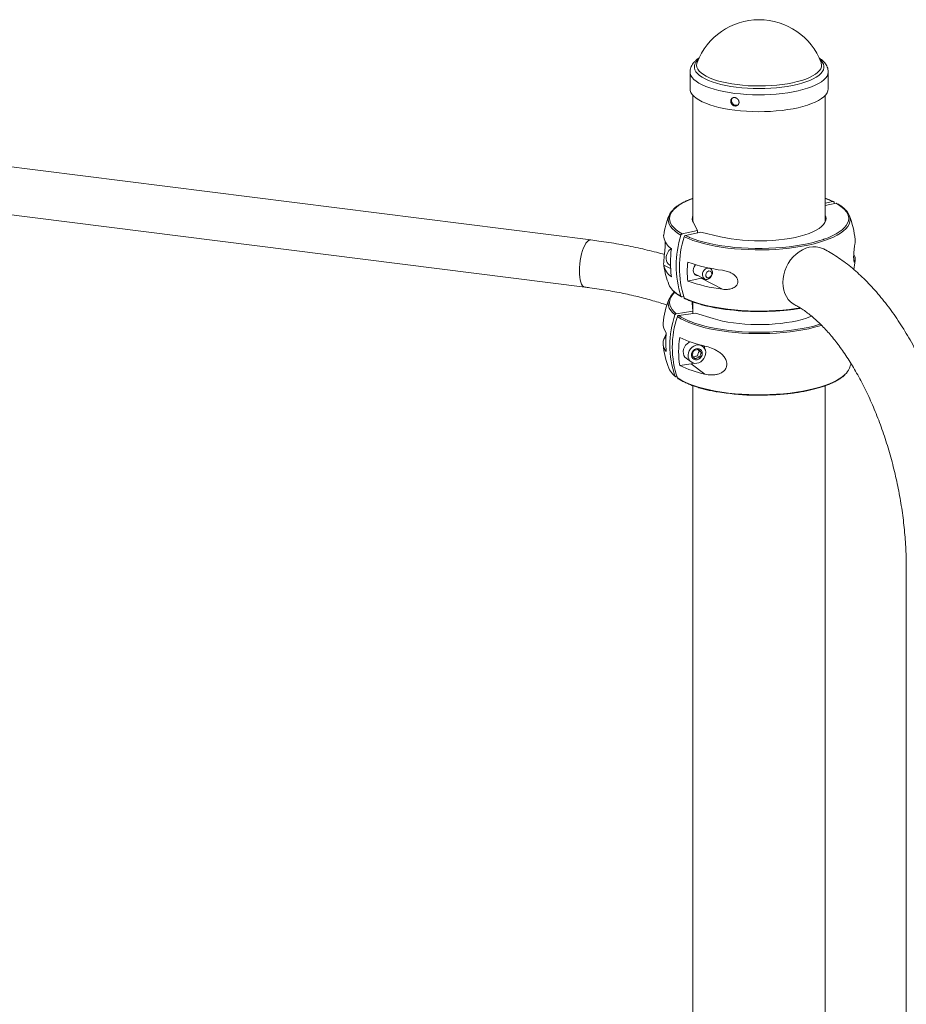
# Paper-space layout '_Dimetric' of a CAD drawing. Units: millimetres. Extents: x -1662 to 1805, y -2871 to 564.
# Drawn here: x -941 to -344, y -228 to 434 of the extents above; entities that cross this region are included whole.
import ezdxf

# ---------------------------------------------------------------- set-up
doc = ezdxf.new("R2010")
doc.units = ezdxf.units.MM

psp = doc.layouts.new('_Dimetric')

# ---------------------------------------------------------------- linework, layer by layer
at = {"color": 7, "linetype": 'Continuous', "lineweight": 15}
for p, q in [((-489.71, 398.96), (-489.71, 387.62)), ((-396.71, 387.62), (-396.71, 398.96)), ((-556.47, 285.85), (-1289.83, 378.25)), ((-487.71, 383.12), (-487.71, 297.97)), ((-398.71, 297.97), (-398.71, 383.12)), ((-1293.83, 346.5), (-560.47, 254.1)), ((-393.59, 311.61), (-398.71, 310.52)), ((-391.43, 310.49), (-398.71, 308.93)), ((-392.79, 311.16), (-392.5, 310.26)), ((-484.65, 292.13), (-494.99, 289.92)), ((-487.46, 297.47), (-484.65, 292.13)), ((-484.65, 290.55), (-484.65, 292.13)), ((-482.49, 291.01), (-492.83, 288.8)), ((-469.09, 287.93), (-482.49, 291.01)), ((-503.35, 268.96), (-502.85, 268.7)), ((-491.23, 258.2), (-482.14, 260.14)), ((-487.12, 263.35), (-479.84, 259.56)), ((-482.14, 260.14), (-481.38, 260.36)), ((-467.82, 252.7), (-482.14, 260.14)), ((-493.92, 247.72), (-494.99, 247.49)), ((-488.19, 244.29), (-488.18, 243.32)), ((-487.74, 237.9), (-488.18, 243.32)), ((-487.71, 244.12), (-487.71, 236.44)), ((-498.94, 236.22), (-487.74, 237.9)), ((-497.3, 235), (-486.1, 236.69)), ((-487.74, 237.9), (-487.74, 236.44)), ((-486.1, 236.69), (-474.19, 232.99)), ((-481.21, 214.24), (-482.42, 215.13)), ((-492.22, 206.21), (-488.93, 203.78)), ((-484.58, 207.95), (-483.17, 206.91)), ((-483.5, 211.18), (-482.09, 210.14)), ((-496.64, 201.35), (-489.02, 202.5)), ((-479.69, 195.61), (-489.02, 202.5)), ((-498.94, 193.79), (-498.44, 193.87)), ((-487.71, 187.79), (-487.71, -1984.09)), ((-398.71, -1984.09), (-398.71, 187.79)), ((-344.19, 65.25), (-344.19, -1914.65))]:
    psp.add_line(p, q, dxfattribs=at)
at = {"color": 8, "linetype": 'Continuous', "lineweight": 15}
for p, q in [((-492.83, 288.8), (-490.22, 287.63)), ((-378.61, 271.78), (-379.49, 272.24)), ((-507.41, 268.97), (-502.76, 266.55)), ((-506.75, 220.27), (-505.94, 219.68)), ((-501.39, 195.72), (-499.8, 194.29))]:
    psp.add_line(p, q, dxfattribs=at)
at = {"color": 8, "linetype": 'Continuous', "lineweight": 15, "flags": 128}
for points in [[(-402.31, 407.26), (-401.73, 406.7), (-400.69, 405.44), (-399.99, 404.16), (-399.65, 402.86), (-399.65, 401.55), (-400, 400.26), (-400.7, 398.97), (-401.74, 397.71), (-403.12, 396.49), (-404.82, 395.32), (-406.83, 394.2), (-409.13, 393.14), (-411.71, 392.16), (-414.54, 391.26), (-417.6, 390.45), (-420.86, 389.73), (-424.31, 389.11), (-427.91, 388.6), (-431.63, 388.2), (-435.44, 387.91), (-439.32, 387.74), (-443.23, 387.68), (-447.14, 387.74), (-451.02, 387.91), (-454.83, 388.2), (-458.55, 388.61), (-462.15, 389.12), (-465.6, 389.74), (-468.86, 390.46), (-471.92, 391.27), (-474.74, 392.17), (-477.32, 393.16), (-479.62, 394.21), (-481.62, 395.33), (-483.32, 396.51), (-484.69, 397.73), (-485.73, 398.99), (-486.43, 400.27), (-486.77, 401.57), (-486.77, 402.87), (-486.42, 404.17), (-485.72, 405.46), (-484.68, 406.71), (-484.11, 407.26)], [(-401.47, 405.2), (-401.36, 404.87), (-401.14, 403.58), (-401.28, 402.29), (-401.78, 401), (-402.63, 399.74), (-403.83, 398.51), (-405.36, 397.32), (-407.22, 396.18), (-409.38, 395.1), (-411.84, 394.1), (-414.56, 393.17), (-417.52, 392.34), (-420.7, 391.59), (-424.08, 390.95), (-427.62, 390.42), (-431.29, 389.99), (-435.06, 389.68), (-438.91, 389.49), (-442.79, 389.42), (-446.67, 389.46), (-450.52, 389.63), (-454.32, 389.91), (-458.01, 390.31), (-461.58, 390.83), (-465, 391.44), (-468.22, 392.17), (-471.24, 392.98), (-474.01, 393.89), (-476.53, 394.88), (-478.75, 395.94), (-480.68, 397.06), (-482.28, 398.24), (-483.56, 399.47), (-484.48, 400.73), (-485.06, 402.01), (-485.28, 403.3), (-485.14, 404.59), (-484.95, 405.2)], [(-396.71, 398.95), (-396.71, 398.8), (-396.93, 397.45), (-397.5, 396.11), (-398.42, 394.8), (-399.68, 393.51), (-401.27, 392.27), (-403.19, 391.07), (-405.4, 389.94), (-407.9, 388.88), (-410.68, 387.89), (-413.7, 386.99), (-416.94, 386.17), (-420.38, 385.46), (-424, 384.85), (-427.76, 384.34), (-431.65, 383.95), (-435.62, 383.67), (-439.64, 383.51), (-443.7, 383.46), (-447.75, 383.54), (-451.76, 383.73), (-455.71, 384.03), (-459.57, 384.45), (-463.3, 384.99), (-466.88, 385.62), (-470.28, 386.36), (-473.47, 387.2), (-476.43, 388.12), (-479.14, 389.13), (-481.58, 390.21), (-483.72, 391.35), (-485.56, 392.56), (-487.07, 393.82), (-488.25, 395.11), (-489.09, 396.43), (-489.57, 397.77), (-489.71, 398.96)], [(-487.71, 313.76), (-489.6, 313.04), (-492.42, 311.81), (-494.95, 310.52), (-497.17, 309.16), (-499.07, 307.75), (-500.65, 306.3), (-501.88, 304.81), (-502.77, 303.3), (-503.31, 301.76), (-503.49, 300.22), (-503.32, 298.68), (-502.79, 297.14), (-501.91, 295.63), (-500.68, 294.14), (-499.11, 292.68), (-497.21, 291.28), (-494.99, 289.92)], [(-393.59, 311.61), (-396.36, 312.85), (-398.71, 313.76)], [(-399.69, 286.3), (-396.82, 287.37), (-394, 288.6), (-391.47, 289.89), (-389.25, 291.25), (-387.35, 292.65), (-385.77, 294.11), (-384.54, 295.6), (-383.65, 297.11), (-383.11, 298.65), (-382.93, 300.19), (-383.1, 301.73), (-383.63, 303.27), (-384.51, 304.78), (-385.74, 306.27), (-387.31, 307.72), (-389.21, 309.13), (-391.43, 310.49)], [(-495.79, 289.12), (-498.04, 290.5), (-499.97, 291.93), (-501.57, 293.41), (-502.82, 294.92), (-503.71, 296.46), (-504.25, 298.02), (-504.43, 299.59), (-504.43, 299.84)], [(-382, 299.99), (-381.99, 299.57), (-382.17, 298), (-382.71, 296.44), (-383.62, 294.9), (-384.87, 293.39), (-386.47, 291.91), (-388.4, 290.48), (-390.66, 289.11), (-393.23, 287.79), (-396.09, 286.55), (-399.24, 285.38), (-402.64, 284.29), (-406.28, 283.3), (-410.14, 282.4), (-414.2, 281.61), (-418.43, 280.92), (-422.8, 280.34), (-427.3, 279.87), (-431.89, 279.52), (-436.54, 279.29), (-441.24, 279.18), (-445.95, 279.19), (-450.64, 279.32), (-455.28, 279.57), (-459.86, 279.94), (-464.34, 280.42), (-468.69, 281.02), (-472.89, 281.73), (-476.92, 282.54), (-480.74, 283.46), (-484.35, 284.47), (-487.71, 285.56), (-490.81, 286.74), (-493.63, 288)], [(-564.12, 264.99), (-564.06, 267.29), (-563.87, 269.66), (-563.56, 272.03), (-563.14, 274.35), (-562.61, 276.58), (-561.99, 278.66), (-561.29, 280.55), (-560.53, 282.2), (-559.72, 283.57), (-558.89, 284.65), (-558.04, 285.39), (-557.21, 285.79), (-556.47, 285.85)], [(-560.47, 254.1), (-560.53, 254.11), (-561.29, 254.42), (-561.99, 255.07), (-562.61, 256.06), (-563.14, 257.36), (-563.56, 258.94), (-563.87, 260.76), (-564.06, 262.79), (-564.12, 264.99)], [(-500.03, 250.58), (-500.78, 249.83), (-501.98, 248.34), (-502.84, 246.82), (-503.34, 245.29), (-503.49, 243.74), (-503.28, 242.2), (-502.72, 240.67), (-501.8, 239.15), (-500.54, 237.67), (-498.94, 236.22)], [(-493.63, 246.83), (-490.81, 245.57), (-487.71, 244.39), (-484.35, 243.29), (-480.74, 242.28), (-476.92, 241.37), (-472.89, 240.56), (-468.69, 239.85), (-464.34, 239.25), (-459.86, 238.77), (-455.28, 238.4), (-450.64, 238.15), (-445.95, 238.02), (-441.24, 238.01), (-436.54, 238.12), (-431.89, 238.35), (-427.3, 238.7), (-422.8, 239.16), (-418.43, 239.74), (-415.67, 240.18)], [(-499.8, 235.46), (-501.43, 236.93), (-502.71, 238.44), (-503.64, 239.98), (-504.22, 241.54), (-504.43, 243.11), (-504.43, 243.49)], [(-401.19, 228.4), (-402.31, 228.06), (-405.93, 227.06), (-409.77, 226.15), (-413.81, 225.35), (-418.02, 224.65), (-422.38, 224.06), (-426.87, 223.58), (-431.45, 223.22), (-436.1, 222.98), (-440.79, 222.85), (-445.5, 222.85), (-450.19, 222.97), (-454.85, 223.21), (-459.43, 223.57), (-463.92, 224.04), (-468.28, 224.63), (-472.5, 225.33), (-476.54, 226.13), (-480.39, 227.03), (-484.02, 228.03), (-487.4, 229.12), (-490.53, 230.3), (-493.37, 231.55), (-495.92, 232.87), (-498.16, 234.25)], [(-498.16, 193.07), (-495.92, 191.69), (-493.37, 190.37), (-490.53, 189.12), (-487.4, 187.95), (-484.02, 186.86), (-480.39, 185.86), (-476.54, 184.95), (-472.5, 184.15), (-468.28, 183.45), (-463.92, 182.87), (-459.43, 182.39), (-454.85, 182.04), (-450.19, 181.8), (-445.5, 181.68), (-440.79, 181.68), (-436.1, 181.8), (-431.45, 182.04), (-426.87, 182.4), (-422.38, 182.88), (-418.02, 183.47), (-413.81, 184.17), (-409.77, 184.98), (-405.93, 185.88), (-402.31, 186.89), (-398.93, 187.98), (-395.81, 189.15), (-392.97, 190.41), (-390.43, 191.73), (-388.21, 193.11), (-386.3, 194.55), (-385.44, 195.31)]]:
    psp.add_lwpolyline(points, dxfattribs=at)
at = {"color": 7, "linetype": 'Continuous', "lineweight": 15, "flags": 128}
for points in [[(-396.71, 387.62), (-396.71, 387.46), (-396.93, 386.11), (-397.5, 384.77), (-398.42, 383.45), (-399.68, 382.17), (-401.27, 380.92), (-403.19, 379.73), (-405.4, 378.6), (-407.9, 377.53), (-410.68, 376.55), (-413.7, 375.64), (-416.94, 374.83), (-420.38, 374.12), (-424, 373.51), (-427.76, 373), (-431.65, 372.61), (-435.62, 372.33), (-439.64, 372.17), (-443.7, 372.12), (-447.75, 372.2), (-451.76, 372.39), (-455.71, 372.69), (-459.57, 373.11), (-463.3, 373.64), (-466.88, 374.28), (-470.28, 375.02), (-473.47, 375.85), (-476.43, 376.78), (-479.14, 377.78), (-481.58, 378.86), (-483.72, 380.01), (-485.56, 381.22), (-487.07, 382.47), (-488.25, 383.77), (-489.09, 385.09), (-489.57, 386.43), (-489.71, 387.62)], [(-469.09, 287.93), (-465.64, 287.2), (-462, 286.58), (-458.21, 286.06), (-454.29, 285.67), (-450.28, 285.39), (-446.21, 285.24), (-442.11, 285.21), (-438.03, 285.3), (-433.99, 285.52), (-430.02, 285.86), (-426.16, 286.32), (-422.45, 286.9), (-418.91, 287.58), (-415.56, 288.37), (-412.45, 289.26), (-409.59, 290.23), (-407.01, 291.29), (-404.73, 292.43), (-402.77, 293.63), (-401.14, 294.88), (-399.86, 296.17), (-398.94, 297.5), (-398.39, 298.86), (-398.21, 300.22), (-398.4, 301.58), (-398.71, 302.43)], [(-490.22, 287.63), (-490.06, 287.56), (-487.01, 286.4), (-483.7, 285.32), (-480.15, 284.33), (-476.38, 283.43), (-472.42, 282.63), (-468.28, 281.93), (-463.99, 281.34), (-459.59, 280.87), (-455.08, 280.5), (-450.51, 280.26), (-445.89, 280.13), (-441.26, 280.12), (-436.64, 280.23), (-432.05, 280.46), (-427.54, 280.8), (-423.11, 281.26), (-418.81, 281.83), (-414.65, 282.51), (-410.65, 283.29), (-406.85, 284.18), (-403.27, 285.16), (-399.92, 286.22), (-399.69, 286.3)], [(-378.61, 286.15), (-378.57, 285.71), (-378.61, 284.51)], [(-503.35, 268.96), (-503.36, 268.97), (-504.33, 269.67), (-505.09, 270.65), (-505.59, 271.85), (-505.82, 273.2), (-505.74, 274.64), (-505.38, 276.08), (-504.74, 277.45), (-503.87, 278.67)], [(-503.87, 278.67), (-502.81, 279.68), (-502.31, 280.04)], [(-419.22, 242.23), (-420.29, 242.85), (-422.04, 244.19), (-423.58, 245.83), (-424.87, 247.72), (-425.9, 249.84), (-426.65, 252.15), (-427.1, 254.61), (-427.25, 257.18), (-427.1, 259.81), (-426.65, 262.47), (-425.9, 265.1), (-424.87, 267.66), (-423.58, 270.1), (-422.04, 272.39), (-420.29, 274.49), (-418.35, 276.35), (-416.27, 277.95), (-414.06, 279.26), (-411.78, 280.26), (-409.45, 280.93), (-407.13, 281.25), (-404.85, 281.23), (-402.64, 280.87), (-400.55, 280.16), (-399.7, 279.76)], [(-484.22, 261.84), (-484.37, 261.83), (-485.4, 261.95), (-486.31, 262.41), (-487.01, 263.17), (-487.46, 264.17), (-487.61, 265.33), (-487.46, 266.56), (-487.01, 267.76), (-486.31, 268.82), (-485.96, 269.19)], [(-480.16, 265.54), (-479.3, 266.31), (-478.33, 266.8), (-477.33, 266.95), (-476.38, 266.77), (-475.58, 266.26), (-475, 265.48), (-474.68, 264.48), (-474.65, 263.36), (-474.93, 262.22), (-475.47, 261.16), (-476.24, 260.27), (-477.16, 259.64), (-478.16, 259.31), (-479.15, 259.32), (-480.03, 259.67), (-480.73, 260.33), (-481.19, 261.23), (-481.36, 262.3), (-481.24, 263.44), (-480.82, 264.56), (-480.16, 265.54)], [(-478.43, 264.12), (-478.92, 263.33), (-479.14, 262.43), (-479.06, 261.57), (-478.68, 260.88), (-478.06, 260.46), (-477.31, 260.37), (-476.52, 260.64), (-475.83, 261.21), (-475.34, 262), (-475.12, 262.9), (-475.2, 263.76), (-475.58, 264.45), (-476.2, 264.87), (-476.95, 264.96), (-477.74, 264.69), (-478.43, 264.12)], [(-407.92, 234.57), (-408.55, 234.31), (-411.3, 233.29), (-414.32, 232.37), (-417.58, 231.54), (-421.04, 230.82), (-424.7, 230.2), (-428.5, 229.7), (-432.43, 229.31), (-436.44, 229.04), (-440.52, 228.9), (-444.61, 228.88), (-448.69, 228.98), (-452.73, 229.21), (-456.69, 229.56), (-460.54, 230.03), (-464.24, 230.61), (-467.77, 231.3), (-471.1, 232.1), (-474.19, 232.99)], [(-490.26, 231.31), (-489.78, 231.11), (-486.71, 229.96), (-483.37, 228.89), (-479.8, 227.9), (-476.01, 227.01), (-472.03, 226.22), (-467.88, 225.54), (-463.58, 224.96), (-459.17, 224.49), (-454.65, 224.14), (-450.08, 223.91), (-445.46, 223.79), (-440.82, 223.79), (-436.2, 223.91), (-431.63, 224.15), (-427.12, 224.51), (-422.7, 224.98), (-418.41, 225.56), (-414.26, 226.25), (-410.29, 227.04), (-406.51, 227.93), (-402.94, 228.92), (-401.96, 229.22)], [(-489.53, 217.27), (-490.39, 216.89), (-491.62, 216.07), (-492.67, 215), (-493.49, 213.73), (-494.04, 212.34), (-494.28, 210.91), (-494.2, 209.5), (-493.8, 208.19), (-493.11, 207.06), (-492.22, 206.21)], [(-481.26, 204.89), (-480.32, 206.06), (-479.63, 207.4), (-479.23, 208.82), (-479.15, 210.26), (-479.39, 211.62), (-479.94, 212.84), (-480.76, 213.86), (-481.81, 214.62), (-483.04, 215.07), (-484.38, 215.2), (-485.76, 214.99), (-487.1, 214.46), (-488.32, 213.64), (-489.38, 212.57), (-490.2, 211.3), (-490.74, 209.91), (-490.98, 208.48), (-490.9, 207.07), (-490.51, 205.76), (-489.82, 204.63), (-488.88, 203.74), (-487.73, 203.13), (-486.44, 202.84), (-485.07, 202.88), (-483.7, 203.25), (-482.41, 203.93), (-481.26, 204.89)], [(-487.86, 206.16), (-487.05, 205.54), (-486.06, 205.23), (-484.98, 205.25), (-483.91, 205.61), (-482.94, 206.27), (-482.16, 207.17), (-481.64, 208.23), (-481.43, 209.37), (-481.54, 210.47), (-481.96, 211.44), (-482.66, 212.2), (-483.57, 212.67), (-484.62, 212.82), (-485.7, 212.63), (-486.73, 212.11), (-487.61, 211.33), (-488.27, 210.33), (-488.64, 209.22), (-488.7, 208.09), (-488.43, 207.04), (-487.86, 206.16)], [(-479.92, 212.81), (-479.9, 213.3), (-479.99, 214.53)], [(-489.02, 202.5), (-487.24, 202.95), (-487.18, 202.97)]]:
    psp.add_lwpolyline(points, dxfattribs=at)
at = {"color": 7, "linetype": 'Continuous', "lineweight": 15}
for centre, radius, start, end in [((-443.21, 389.38), 44.64, 20.75639, 159.24361), ((-494.5, 298.71), 9.99, 131.58925, 173.50931), ((-391.75, 298.79), 9.83, 7.0064, 49.32545), ((-443.21, 278.99), 65, 159.12591, 171.04153), ((-482.87, 300.19), 5.33, 155.15469, 210.67482), ((-443.21, 278.99), 65, 6.3237, 20.87409), ((-495.8, 289.85), 11.79, 189.91678, 237.07446), ((-430.73, 268.54), 68.24, 162.43996, 197.56004), ((-428.9, 267.41), 67.92, 162.35531, 197.64469), ((-435.23, 270.53), 67.64, 171.98762, 188.01238), ((-443.21, 278.99), 65, 348.52228, 353.6763), ((-386.29, 272.6), 7.72, 353.92036, 27.04966), ((-495.8, 271), 11.79, 189.91678, 237.07446), ((-443.21, 278.99), 65, 189.39144, 200.87409), ((-423.83, 264.56), 67.7, 174.60609, 185.39391), ((-453.8, 377.68), 113.12, 250.68217, 262.88199), ((-493.5, 260.14), 11.3, 202.41367, 225.40954), ((-453.8, 364.95), 113.12, 250.68217, 262.88199), ((-443.21, 222.66), 65, 159.12591, 173.6763), ((-494.6, 242.43), 9.89, 131.65061, 173.83943), ((-443.13, 408.54), 170.88, 260.50896, 275.57255), ((-439.95, 214.87), 63.3, 161.02003, 198.97997), ((-438.53, 213.66), 63.08, 160.95091, 199.04909), ((-499.28, 229.16), 8.56, 175.57333, 221.71179), ((-499.72, 216.24), 8.1, 150.12256, 222.75803), ((-443.45, 217.1), 62.54, 174.15986, 185.84014), ((-434.83, 210.78), 62.52, 171.32713, 188.67287), ((-463.51, 290.13), 77.38, 244.65111, 257.92981), ((-443.21, 222.66), 65, 186.3237, 200.87409), ((-493.39, 203.88), 11.43, 202.5341, 225.55314), ((-463.51, 271.28), 77.38, 244.65111, 257.92981), ((-393.15, 203.92), 11.55, 311.8543, 337.50504), ((-443.21, 222.66), 65, 339.12591, 342.1993), ((-443.13, 352.5), 171.17, 260.61827, 275.65732)]:
    psp.add_arc(centre, radius, start, end, dxfattribs=at)
at = {"color": 8, "linetype": 'Continuous', "lineweight": 15}
for centre, radius, start, end in [((-484.2, 269.65), 24.6, 225.53386, 241.89124), ((-475.15, 268.69), 40.32, 236.67363, 247.97981)]:
    psp.add_arc(centre, radius, start, end, dxfattribs=at)
at = {"color": 7, "linetype": 'Continuous', "lineweight": 15}
for points, knots in [([(-483.47, 408.34), (-483.85, 408.1), (-484.91, 407.42), (-486.28, 406.22), (-487.6, 404.78), (-488.58, 403.32), (-489.25, 401.83), (-489.65, 400.36), (-489.67, 399.4), (-489.68, 398.95)], [0, 0, 0, 0, 0.101878, 0.286957, 0.449721, 0.602174, 0.745519, 0.882888, 1, 1, 1, 1]), ([(-396.71, 398.95), (-396.71, 398.96), (-396.66, 399.51), (-396.85, 400.61), (-397.28, 402.17), (-398.05, 403.66), (-399.08, 405.09), (-400.42, 406.48), (-401.74, 407.58), (-402.7, 408.19), (-403.02, 408.39)], [0, 0, 0, 0, 0.003451, 0.145147, 0.286149, 0.430447, 0.582185, 0.744111, 0.916223, 1, 1, 1, 1]), ([(-462.34, 378.81), (-462.34, 379.37), (-462.33, 379.55), (-462.26, 379.9), (-462.2, 380.07), (-462.07, 380.39), (-461.98, 380.54), (-461.78, 380.82), (-461.67, 380.95), (-461.41, 381.17), (-461.27, 381.27), (-460.97, 381.44), (-460.81, 381.5), (-460.47, 381.6), (-460.3, 381.63), (-459.94, 381.65), (-459.76, 381.65), (-459.39, 381.6), (-459.2, 381.56), (-458.84, 381.45), (-458.66, 381.37), (-458.32, 381.19), (-458.15, 381.08), (-457.85, 380.84), (-457.7, 380.71), (-457.44, 380.42), (-457.32, 380.26), (-457.11, 379.94), (-457.02, 379.76), (-456.88, 379.4), (-456.82, 379.22), (-456.75, 378.85), (-456.73, 378.66), (-456.73, 378.29), (-456.75, 378.11), (-456.82, 377.75), (-456.88, 377.58), (-457.02, 377.25), (-457.11, 377.1), (-457.32, 376.81), (-457.43, 376.68), (-457.7, 376.45), (-457.84, 376.35), (-458.15, 376.18), (-458.32, 376.11), (-458.66, 376), (-458.84, 375.97), (-459.2, 375.94), (-459.38, 375.95), (-459.75, 375.99), (-459.94, 376.03), (-460.29, 376.15), (-460.47, 376.23), (-460.81, 376.42), (-460.97, 376.53), (-461.27, 376.77), (-461.41, 376.91), (-461.67, 377.21), (-461.78, 377.37), (-461.98, 377.71), (-462.07, 377.88), (-462.27, 378.42), (-462.34, 378.81), (-462.34, 379.37)], [-0.0625, -0.0625, 0, 0, 0.03125, 0.03125, 0.0625, 0.0625, 0.09375, 0.09375, 0.125, 0.125, 0.15625, 0.15625, 0.1875, 0.1875, 0.21875, 0.21875, 0.25, 0.25, 0.28125, 0.28125, 0.3125, 0.3125, 0.34375, 0.34375, 0.375, 0.375, 0.40625, 0.40625, 0.4375, 0.4375, 0.46875, 0.46875, 0.5, 0.5, 0.53125, 0.53125, 0.5625, 0.5625, 0.59375, 0.59375, 0.625, 0.625, 0.65625, 0.65625, 0.6875, 0.6875, 0.71875, 0.71875, 0.75, 0.75, 0.78125, 0.78125, 0.8125, 0.8125, 0.84375, 0.84375, 0.875, 0.875, 0.90625, 0.90625, 0.9375, 0.9375, 1, 1, 1.03125, 1.03125]), ([(-461.24, 381.25), (-461.3, 381.19), (-461.57, 380.93), (-461.76, 380.36), (-461.8, 379.85), (-461.82, 379.65)], [0, 0, 0, 0, 0.1455595, 0.6667747, 1, 1, 1, 1]), ([(-461.82, 379.65), (-461.79, 379.33), (-461.73, 378.68), (-461.25, 377.77), (-460.55, 377.02), (-459.67, 376.53), (-458.72, 376.36), (-457.78, 376.51), (-457.28, 376.86), (-457.03, 377.04)], [0, 0, 0, 0, 0.142819, 0.285631, 0.428642, 0.571784, 0.714709, 0.857409, 1, 1, 1, 1]), ([(-487.71, 313.86), (-488.29, 313.65), (-489.88, 313.09), (-492.23, 312.08), (-494.76, 310.85), (-497.03, 309.54), (-499, 308.17), (-500.29, 307.15), (-500.84, 306.57), (-500.91, 306.49)], [0, 0, 0, 0, 0.09899, 0.272609, 0.446535, 0.620815, 0.795468, 0.97043, 1, 1, 1, 1]), ([(-393.15, 311.56), (-393.37, 311.67), (-394.44, 312.19), (-396.26, 312.97), (-397.99, 313.6), (-398.71, 313.86)], [0, 0, 0, 0, 0.134119, 0.637793, 1, 1, 1, 1]), ([(-392.79, 311.16), (-392.85, 311.33), (-392.96, 311.46), (-393.24, 311.62), (-393.41, 311.65), (-393.59, 311.61)], [0, 0, 0, 0, 0.5, 0.5, 1, 1, 1, 1]), ([(-391.43, 310.49), (-391.33, 310.5), (-391.16, 310.52), (-391.02, 310.45), (-390.96, 310.42)], [0, 0, 0, 0, 0.573564, 1, 1, 1, 1]), ([(-385.58, 306.54), (-385.75, 306.72), (-386.4, 307.38), (-387.83, 308.48), (-389.48, 309.59), (-390.61, 310.22), (-390.96, 310.42)], [0, 0, 0, 0, 0.1254696, 0.4800681, 0.8361562, 1, 1, 1, 1]), ([(-506.93, 276.06), (-508.73, 276.56), (-512.48, 277.61), (-518.42, 279.08), (-524.66, 280.5), (-531.06, 281.82), (-537.59, 283.03), (-544.25, 284.14), (-550.55, 285.08), (-554.66, 285.62), (-556.47, 285.85)], [0, 0, 0, 0, 0.1203497, 0.2510166, 0.3812337, 0.5110589, 0.6405437, 0.769734, 0.8986704, 1, 1, 1, 1]), ([(-507.41, 287.82), (-507.44, 288.3), (-507.48, 288.88), (-507.41, 289.07), (-507.39, 289.11)], [0, 0, 0, 0, 0.816337, 1, 1, 1, 1]), ([(-506.44, 284.98), (-506.43, 284.63), (-506.39, 283.63), (-506.46, 281.63), (-506.63, 279.01), (-506.88, 276.52), (-507.11, 274.34), (-507.32, 272.36), (-507.47, 270.47), (-507.43, 269.47), (-507.41, 268.97)], [0, 0, 0, 0, 0.055566, 0.154556, 0.253534, 0.406127, 0.520263, 0.637478, 0.816523, 1, 1, 1, 1]), ([(-494.99, 289.92), (-495.17, 289.88), (-495.34, 289.79), (-495.62, 289.5), (-495.73, 289.32), (-495.79, 289.12)], [0, 0, 0, 0, 0.5, 0.5, 1, 1, 1, 1]), ([(-493.63, 288), (-493.57, 288.2), (-493.46, 288.38), (-493.18, 288.66), (-493.01, 288.76), (-492.83, 288.8)], [0, 0, 0, 0, 0.5, 0.5, 1, 1, 1, 1]), ([(-301.97, 71.24), (-302.01, 72.94), (-302.09, 77.05), (-302.44, 83.64), (-302.98, 91), (-303.71, 98.39), (-304.6, 105.79), (-305.67, 113.2), (-306.91, 120.61), (-308.32, 127.99), (-309.9, 135.35), (-311.64, 142.67), (-313.54, 149.93), (-315.59, 157.12), (-317.81, 164.24), (-320.17, 171.27), (-322.68, 178.2), (-325.34, 185.02), (-328.15, 191.72), (-331.09, 198.29), (-334.16, 204.71), (-337.37, 210.98), (-340.71, 217.09), (-344.17, 223.02), (-347.76, 228.76), (-351.47, 234.31), (-355.29, 239.66), (-359.22, 244.79), (-363.27, 249.7), (-367.42, 254.37), (-371.67, 258.79), (-376.02, 262.95), (-380.46, 266.84), (-384.98, 270.44), (-389.57, 273.74), (-394.12, 276.66), (-397.51, 278.61), (-399.35, 279.57), (-399.71, 279.76)], [0, 0, 0, 0, 0.020009, 0.04852, 0.076999, 0.105451, 0.133881, 0.162293, 0.190693, 0.219084, 0.247472, 0.275862, 0.304255, 0.332658, 0.361074, 0.389509, 0.417967, 0.446454, 0.474974, 0.503533, 0.532135, 0.560786, 0.589491, 0.618253, 0.647077, 0.675967, 0.704923, 0.733945, 0.763031, 0.792172, 0.821356, 0.850565, 0.879759, 0.9089, 0.937937, 0.966814, 0.993535, 1, 1, 1, 1]), ([(-378.61, 284.51), (-378.66, 284.12), (-378.72, 283.64), (-378.85, 282.75), (-378.9, 282.43), (-379, 281.73), (-379.05, 281.34), (-379.17, 280.5), (-379.22, 280.06), (-379.34, 279.08), (-379.39, 278.56), (-379.47, 277.73), (-379.49, 277.45), (-379.53, 276.87), (-379.55, 276.58), (-379.58, 275.98), (-379.6, 275.68), (-379.61, 275.1), (-379.62, 274.81), (-379.62, 274.25), (-379.61, 273.98), (-379.6, 273.47), (-379.59, 273.23), (-379.56, 272.78), (-379.54, 272.57), (-379.5, 272.2), (-379.47, 272.03), (-379.4, 271.58), (-379.34, 271.35), (-379.26, 271.09), (-379.23, 271.02), (-379.17, 270.9), (-379.14, 270.86), (-379.06, 270.76), (-379, 270.74), (-378.9, 270.77), (-378.85, 270.83), (-378.73, 271.09), (-378.66, 271.39), (-378.61, 271.78)], [0, 0, 0, 0, 0.125, 0.125, 0.1875, 0.1875, 0.25, 0.25, 0.3125, 0.3125, 0.375, 0.375, 0.40625, 0.40625, 0.4375, 0.4375, 0.46875, 0.46875, 0.5, 0.5, 0.53125, 0.53125, 0.5625, 0.5625, 0.59375, 0.59375, 0.625, 0.625, 0.6875, 0.6875, 0.71875, 0.71875, 0.75, 0.75, 0.8125, 0.8125, 0.875, 0.875, 1, 1, 1, 1]), ([(-467.82, 252.7), (-466.73, 252.55), (-465.64, 252.5), (-464.03, 252.61), (-463.5, 252.68), (-462.44, 252.89), (-461.91, 253.03), (-460.9, 253.4), (-460.42, 253.63), (-459.5, 254.19), (-459.07, 254.52), (-458.52, 255.1), (-458.35, 255.3), (-458.05, 255.75), (-457.92, 255.98), (-457.7, 256.48), (-457.61, 256.74), (-457.5, 257.28), (-457.47, 257.55), (-457.47, 258.11), (-457.49, 258.39), (-457.6, 258.95), (-457.69, 259.23), (-457.9, 259.77), (-458.03, 260.04), (-458.33, 260.54), (-458.5, 260.79), (-459.05, 261.49), (-459.47, 261.9), (-460.15, 262.47), (-460.39, 262.65), (-460.87, 262.99), (-461.12, 263.15), (-461.88, 263.6), (-462.39, 263.86), (-463.45, 264.32), (-464, 264.52), (-465.63, 265.04), (-466.72, 265.28), (-467.82, 265.43)], [0, 0, 0, 0, 0.125, 0.125, 0.1875, 0.1875, 0.25, 0.25, 0.3125, 0.3125, 0.375, 0.375, 0.40625, 0.40625, 0.4375, 0.4375, 0.46875, 0.46875, 0.5, 0.5, 0.53125, 0.53125, 0.5625, 0.5625, 0.59375, 0.59375, 0.625, 0.625, 0.6875, 0.6875, 0.71875, 0.71875, 0.75, 0.75, 0.8125, 0.8125, 0.875, 0.875, 1, 1, 1, 1]), ([(-560.47, 254.1), (-559.35, 253.96), (-556.13, 253.54), (-550.89, 252.79), (-544.8, 251.8), (-538.88, 250.74), (-533.13, 249.59), (-527.57, 248.36), (-522.22, 247.06), (-517.08, 245.7), (-512.18, 244.27), (-508.18, 243.02), (-505.92, 242.23), (-505.12, 241.95)], [0, 0, 0, 0, 0.052878, 0.153131, 0.253232, 0.353138, 0.452818, 0.55224, 0.651368, 0.750161, 0.848575, 0.94656, 1, 1, 1, 1]), ([(-501.21, 251.81), (-500.92, 251.51), (-500.16, 250.72), (-498.59, 249.5), (-496.94, 248.39), (-495.81, 247.76), (-495.46, 247.56)], [0, 0, 0, 0, 0.197482, 0.522877, 0.84964, 1, 1, 1, 1]), ([(-500.19, 250.81), (-500.35, 250.68), (-500.64, 250.46), (-500.86, 250.22), (-500.95, 250.11)], [0, 0, 0, 0, 0.580235, 1, 1, 1, 1]), ([(-495.79, 247.95), (-495.73, 247.78), (-495.62, 247.64), (-495.34, 247.48), (-495.17, 247.46), (-494.99, 247.49)], [0, 0, 0, 0, 0.5, 0.5, 1, 1, 1, 1]), ([(-493.27, 246.43), (-493.3, 246.44), (-493.42, 246.48), (-493.54, 246.63), (-493.6, 246.77), (-493.63, 246.83)], [0, 0, 0, 0, 0.18663, 0.682441, 1, 1, 1, 1]), ([(-493.27, 246.42), (-493.05, 246.31), (-491.98, 245.79), (-489.89, 244.9), (-486.92, 243.8), (-483.72, 242.77), (-480.31, 241.83), (-476.71, 240.98), (-473.82, 240.37), (-472.09, 240.08), (-471.66, 240)], [0, 0, 0, 0, 0.04055, 0.192856, 0.344929, 0.496757, 0.648378, 0.799832, 0.95115, 1, 1, 1, 1]), ([(-426.2, 238.44), (-426.2, 238.44), (-424.78, 238.56), (-422.02, 238.89), (-418.35, 239.38), (-416.14, 239.76), (-415.23, 239.92)], [0, 0, 0, 0, 0.000862, 0.371239, 0.741727, 1, 1, 1, 1]), ([(-419.2, 242.22), (-418.73, 241.96), (-417.34, 241.22), (-414.96, 239.79), (-412.06, 237.83), (-409.1, 235.59), (-406.1, 233.09), (-403.07, 230.31), (-400.02, 227.27), (-396.96, 223.96), (-393.9, 220.38), (-390.85, 216.56), (-387.83, 212.48), (-384.84, 208.16), (-381.9, 203.6), (-379.01, 198.82), (-376.18, 193.83), (-373.43, 188.63), (-370.76, 183.25), (-368.18, 177.68), (-365.71, 171.95), (-363.34, 166.07), (-361.08, 160.05), (-358.94, 153.91), (-356.93, 147.66), (-355.05, 141.32), (-353.31, 134.9), (-351.71, 128.42), (-350.26, 121.89), (-348.95, 115.34), (-347.8, 108.76), (-346.81, 102.19), (-345.97, 95.64), (-345.29, 89.12), (-344.77, 82.65), (-344.41, 76.24), (-344.22, 70.44), (-344.2, 66.81), (-344.19, 65.25)], [0, 0, 0, 0, 0.0145197, 0.0425002, 0.0703177, 0.0980115, 0.1256544, 0.1532928, 0.1809564, 0.2086725, 0.2364587, 0.2643257, 0.2922792, 0.3203209, 0.3484498, 0.3766632, 0.4049567, 0.4333253, 0.4617633, 0.4902646, 0.518823, 0.5474322, 0.5760859, 0.604778, 0.6335023, 0.6622529, 0.6910238, 0.7198092, 0.7486034, 0.7774006, 0.8061939, 0.8349769, 0.8637438, 0.8924889, 0.9212062, 0.9498896, 0.9785331, 1, 1, 1, 1]), ([(-498.94, 236.22), (-499.13, 236.19), (-499.32, 236.1), (-499.62, 235.83), (-499.74, 235.65), (-499.8, 235.46)], [0, 0, 0, 0, 0.5, 0.5, 1, 1, 1, 1]), ([(-498.16, 234.25), (-498.09, 234.44), (-497.98, 234.62), (-497.67, 234.88), (-497.49, 234.97), (-497.3, 235)], [0, 0, 0, 0, 0.5, 0.5, 1, 1, 1, 1]), ([(-505.74, 222.46), (-505.78, 222.35), (-506.15, 221.37), (-506.47, 220.79), (-506.75, 220.27)], [0, 0, 0, 0, 0.116491, 1, 1, 1, 1]), ([(-487.23, 211.3), (-486.79, 211.52), (-486.31, 211.72), (-485.52, 211.99), (-485.25, 212.07), (-484.69, 212.21), (-484.4, 212.27), (-484.12, 212.33)], [0, 0, 0, 0, 0.5, 0.5, 0.75, 0.75, 1, 1, 1, 1]), ([(-483.5, 211.18), (-483.81, 211.5), (-484.17, 211.87), (-484.46, 212.19), (-484.5, 212.24)], [0, 0, 0, 0, 0.84815, 1, 1, 1, 1]), ([(-484.12, 212.33), (-483.99, 212.18), (-483.84, 212.02), (-483.54, 211.68), (-483.38, 211.5), (-483.04, 211.13), (-482.86, 210.94), (-482.48, 210.54), (-482.28, 210.34), (-482.09, 210.14)], [0, 0, 0, 0, 0.25, 0.25, 0.5, 0.5, 0.75, 0.75, 1, 1, 1, 1]), ([(-479.69, 195.61), (-478.2, 195.27), (-476.69, 195.06), (-474.42, 195.04), (-473.67, 195.07), (-472.53, 195.21), (-472.15, 195.27), (-471.41, 195.43), (-471.04, 195.52), (-470.32, 195.74), (-469.96, 195.86), (-469.26, 196.16), (-468.91, 196.32), (-467.91, 196.88), (-467.3, 197.33), (-466.48, 198.15), (-466.23, 198.46), (-465.78, 199.1), (-465.59, 199.44), (-465.35, 200), (-465.27, 200.19), (-465.15, 200.58), (-465.1, 200.78), (-464.97, 201.38), (-464.93, 201.8), (-464.93, 202.44), (-464.94, 202.66), (-464.98, 203.1), (-465.01, 203.31), (-465.1, 203.74), (-465.15, 203.96), (-465.27, 204.39), (-465.35, 204.6), (-465.59, 205.24), (-465.78, 205.64), (-466.23, 206.44), (-466.48, 206.82), (-467.3, 207.91), (-467.91, 208.57), (-469.25, 209.77), (-469.95, 210.3), (-471.4, 211.26), (-472.15, 211.68), (-473.66, 212.45), (-474.42, 212.79), (-476.69, 213.68), (-478.2, 214.12), (-479.69, 214.47)], [0, 0, 0, 0, 0.125, 0.125, 0.1875, 0.1875, 0.21875, 0.21875, 0.25, 0.25, 0.28125, 0.28125, 0.3125, 0.3125, 0.375, 0.375, 0.40625, 0.40625, 0.4375, 0.4375, 0.453125, 0.453125, 0.46875, 0.46875, 0.5, 0.5, 0.515625, 0.515625, 0.53125, 0.53125, 0.546875, 0.546875, 0.5625, 0.5625, 0.59375, 0.59375, 0.625, 0.625, 0.6875, 0.6875, 0.75, 0.75, 0.8125, 0.8125, 0.875, 0.875, 1, 1, 1, 1]), ([(-488.31, 208.07), (-488.2, 208.65), (-488.06, 209.21), (-487.79, 210.04), (-487.68, 210.3), (-487.46, 210.81), (-487.35, 211.06), (-487.23, 211.3)], [0, 0, 0, 0, 0.5, 0.5, 0.75, 0.75, 1, 1, 1, 1]), ([(-488.31, 208.07), (-488.17, 207.91), (-488.03, 207.75), (-487.73, 207.41), (-487.57, 207.24), (-487.23, 206.87), (-487.05, 206.67), (-486.67, 206.27), (-486.47, 206.07), (-486.28, 205.87)], [0, 0, 0, 0, 0.25, 0.25, 0.5, 0.5, 0.75, 0.75, 1, 1, 1, 1]), ([(-487.68, 206.91), (-487.24, 207.13), (-486.77, 207.33), (-485.98, 207.6), (-485.7, 207.68), (-485.15, 207.82), (-484.86, 207.89), (-484.58, 207.95)], [0, 0, 0, 0, 0.5, 0.5, 0.75, 0.75, 1, 1, 1, 1]), ([(-483.17, 206.91), (-483.74, 206.79), (-484.3, 206.65), (-485.09, 206.38), (-485.35, 206.29), (-485.83, 206.09), (-486.06, 205.98), (-486.28, 205.87)], [0, 0, 0, 0, 0.5, 0.5, 0.75, 0.75, 1, 1, 1, 1]), ([(-484.58, 207.95), (-484.47, 208.52), (-484.33, 209.09), (-484.05, 209.92), (-483.95, 210.18), (-483.73, 210.69), (-483.62, 210.94), (-483.5, 211.18)], [0, 0, 0, 0, 0.5, 0.5, 0.75, 0.75, 1, 1, 1, 1]), ([(-482.09, 210.14), (-482.33, 209.66), (-482.55, 209.16), (-482.83, 208.33), (-482.91, 208.05), (-483.05, 207.48), (-483.11, 207.2), (-483.17, 206.91)], [0, 0, 0, 0, 0.5, 0.5, 0.75, 0.75, 1, 1, 1, 1]), ([(-501.17, 195.43), (-500.9, 195.15), (-500.42, 194.65), (-499.82, 194.17), (-499.55, 193.95)], [0, 0, 0, 0, 0.55506, 1, 1, 1, 1]), ([(-499.8, 194.29), (-499.74, 194.11), (-499.62, 193.97), (-499.32, 193.8), (-499.13, 193.76), (-498.94, 193.79)], [0, 0, 0, 0, 0.5, 0.5, 1, 1, 1, 1]), ([(-497.86, 192.69), (-497.86, 192.69), (-497.96, 192.73), (-498.06, 192.87), (-498.13, 193.01), (-498.16, 193.07)], [0, 0, 0, 0, 0.01539, 0.615585, 1, 1, 1, 1]), ([(-497.86, 192.7), (-497.68, 192.58), (-496.84, 192), (-495.14, 191.01), (-492.66, 189.76), (-489.92, 188.58), (-486.94, 187.47), (-483.74, 186.45), (-480.34, 185.5), (-476.74, 184.65), (-473.73, 184.02), (-471.88, 183.71), (-471.34, 183.62)], [0, 0, 0, 0, 0.030876, 0.146725, 0.262429, 0.37792, 0.493199, 0.608292, 0.723229, 0.838038, 0.952744, 1, 1, 1, 1]), ([(-425.86, 182.14), (-424.59, 182.28), (-421.92, 182.56), (-417.98, 183.11), (-414.04, 183.77), (-410.26, 184.52), (-406.64, 185.36), (-403.21, 186.29), (-399.98, 187.3), (-396.98, 188.39), (-394.2, 189.56), (-391.68, 190.79), (-389.4, 192.1), (-387.44, 193.47), (-386.19, 194.44), (-385.69, 194.98), (-385.65, 195.01)], [0, 0, 0, 0, 0.069914, 0.146541, 0.223199, 0.299895, 0.37664, 0.453444, 0.530324, 0.607297, 0.684383, 0.761606, 0.838985, 0.916531, 0.994213, 1, 1, 1, 1])]:
    psp.add_open_spline(points, degree=3, knots=knots, dxfattribs=at)

doc.saveas('drawing.dxf')
